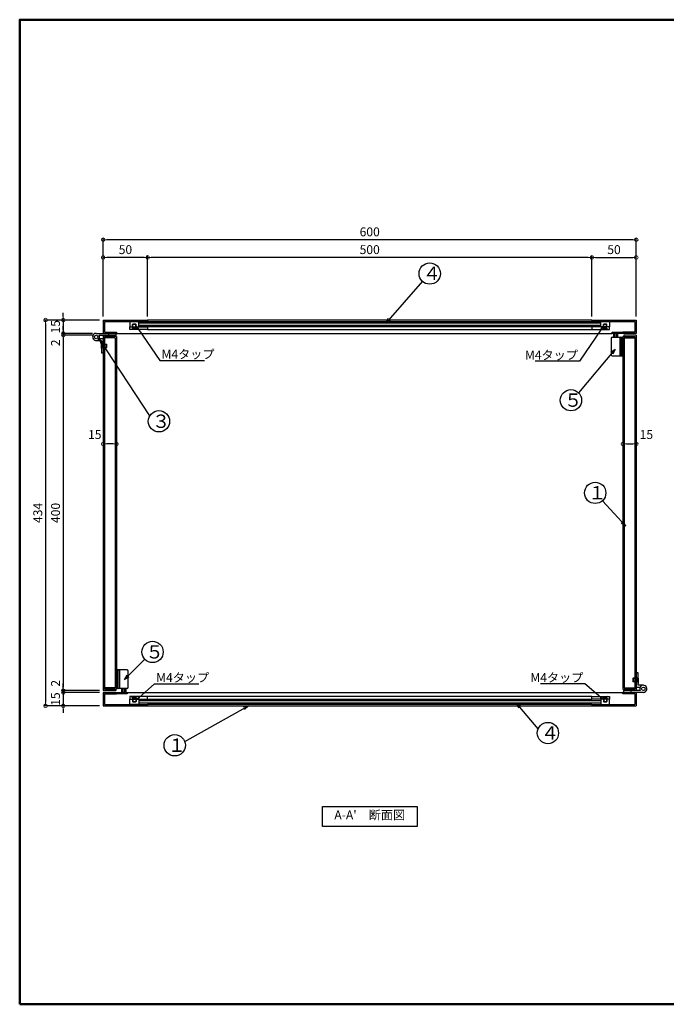
# Model space of a CAD drawing. Extents: x 381 to 1981, y 3397 to 4505.
# Drawn here: x 381 to 1109, y 3397 to 4505 of the extents above; entities that cross this region are included whole.
import ezdxf
from ezdxf import colors
from ezdxf.entities.mleader import LeaderData, LeaderLine
from ezdxf.math import Vec2, Vec3

# ---------------------------------------------------------------- set-up
doc = ezdxf.new("R2010")
doc.units = 0
doc.header["$LTSCALE"] = 10
doc.header["$MEASUREMENT"] = 0
doc.linetypes.add('DASHED1', pattern=[2.5, 1.25, -1.25])
doc.linetypes.add('DOT', pattern=[1.6, 0.4, -0.8, 0.4])
doc.layers.get('0').update_dxf_attribs({"linetype": 'CONTINUOUS'})
doc.layers.get('DEFPOINTS').update_dxf_attribs({"linetype": 'CONTINUOUS'})
doc.layers.add('6文字', color=2, linetype='CONTINUOUS', lineweight=20)
for name, color, linetype in [('_0-0_', 7, 'CONTINUOUS'), ('_0-1_', 7, 'CONTINUOUS'), ('_0-2_', 7, 'CONTINUOUS'), ('ADD_LINE', 7, 'CONTINUOUS'), ('moji', 70, 'CONTINUOUS'), ('zumenwaku', 190, 'CONTINUOUS')]:
    doc.layers.add(name, color=color, linetype=linetype)
doc.styles.add('MSP', font='txt')
doc.styles.get("Standard").update_dxf_attribs({"font": 'simplex.shx', "width": 0.8, "bigfont": 'bigfont.shx'})
doc.dimstyles.new('寸法1：4', dxfattribs={"dimscale": 4, "dimtxt": 2.5, "dimasz": 1, "dimexe": 0.5, "dimexo": 1, "dimtad": 1, "dimdec": 3, "dimzin": 9, "dimdsep": 46, "dimtxsty": 'Standard', "dimblk": 'ORIGIN', "dimcen": 1, "dimclrd": 11, "dimclre": 11, "dimclrt": 2, "dimadec": 3, "dimazin": 2, "dimtfac": 1, "dimtdec": 3, "dimtix": 1, "dimtmove": 2, "dimatfit": 3, "dimldrblk": 'OPEN', "dimfxl": 0.2, "dimarcsym": 0})

# ---------------------------------------------------------------- blocks, each defined once
blk = doc.blocks.new('_ORIGIN')
at = {"color": 0, "linetype": 'ByBlock'}
blk.add_line((0, 0), (-1, 0), dxfattribs=at)
blk.add_circle((0, 0), 0.5, dxfattribs=at)
blk = doc.blocks.new('*D76')
at = {"layer": '6文字', "color": 11, "lineweight": -2, "transparency": 16777216}
for p, q in [((525.2, 4170.6), (525.2, 4239.1)), ((1021.2, 4237.1), (529.2, 4237.1)), ((1025.2, 4170.6), (1025.2, 4239.1))]:
    blk.add_line(p, q, dxfattribs=at)
at = {"layer": 'DEFPOINTS', "color": 0, "transparency": 16777216}
for p in [(525.2, 4237.1), (525.2, 4166.6), (1025.2, 4166.6)]:
    blk.add_point(p, dxfattribs=at)
at = {"layer": '6文字', "color": 11, "lineweight": -2, "transparency": 16777216, "xscale": 4, "yscale": 4, "zscale": 4, "rotation": 180}
blk.add_blockref('_ORIGIN', (525.2, 4237.1), dxfattribs=at)
at = {"layer": '6文字', "color": 11, "lineweight": -2, "transparency": 16777216, "xscale": 4, "yscale": 4, "zscale": 4}
blk.add_blockref('_ORIGIN', (1025.2, 4237.1), dxfattribs=at)
at = {"layer": '6文字', "color": 2, "transparency": 16777216, "insert": (775.2, 4244.6), "char_height": 10, "attachment_point": 5}
blk.add_mtext('500', dxfattribs=at)
blk = doc.blocks.new('_OPEN')
at = {"color": 0, "linetype": 'ByBlock'}
for p, q in [((-1, 0.17), (0, 0)), ((0, 0), (-1, -0.17)), ((0, 0), (-1, 0))]:
    blk.add_line(p, q, dxfattribs=at)
blk = doc.blocks.new('*D77')
at = {"layer": '6文字', "color": 11, "lineweight": -2, "transparency": 16777216}
for p, q in [((475.2, 4170.6), (475.2, 4239.1)), ((521.2, 4237.1), (479.2, 4237.1)), ((525.2, 4170.6), (525.2, 4239.1))]:
    blk.add_line(p, q, dxfattribs=at)
at = {"layer": 'DEFPOINTS', "color": 0, "transparency": 16777216}
for p in [(475.2, 4237.1), (475.2, 4166.6), (525.2, 4166.6)]:
    blk.add_point(p, dxfattribs=at)
at = {"layer": '6文字', "color": 11, "lineweight": -2, "transparency": 16777216, "xscale": 4, "yscale": 4, "zscale": 4, "rotation": 180}
blk.add_blockref('_ORIGIN', (475.2, 4237.1), dxfattribs=at)
at = {"layer": '6文字', "color": 11, "lineweight": -2, "transparency": 16777216, "xscale": 4, "yscale": 4, "zscale": 4}
blk.add_blockref('_ORIGIN', (525.2, 4237.1), dxfattribs=at)
at = {"layer": '6文字', "color": 2, "transparency": 16777216, "insert": (500.2, 4244.6), "char_height": 10, "attachment_point": 5}
blk.add_mtext('50', dxfattribs=at)
blk = doc.blocks.new('*D78')
at = {"layer": '6文字', "color": 11, "lineweight": -2, "transparency": 16777216}
for p, q in [((1025.2, 4170.6), (1025.2, 4239.1)), ((1029.2, 4237.1), (1071.2, 4237.1)), ((1075.2, 4170.6), (1075.2, 4239.1))]:
    blk.add_line(p, q, dxfattribs=at)
at = {"layer": 'DEFPOINTS', "color": 0, "transparency": 16777216}
for p in [(1075.2, 4237.1), (1025.2, 4166.6), (1075.2, 4166.6)]:
    blk.add_point(p, dxfattribs=at)
at = {"layer": '6文字', "color": 11, "lineweight": -2, "transparency": 16777216, "xscale": 4, "yscale": 4, "zscale": 4, "rotation": 180}
blk.add_blockref('_ORIGIN', (1025.2, 4237.1), dxfattribs=at)
at = {"layer": '6文字', "color": 11, "lineweight": -2, "transparency": 16777216, "xscale": 4, "yscale": 4, "zscale": 4}
blk.add_blockref('_ORIGIN', (1075.2, 4237.1), dxfattribs=at)
at = {"layer": '6文字', "color": 2, "transparency": 16777216, "insert": (1050.2, 4244.6), "char_height": 10, "attachment_point": 5}
blk.add_mtext('50', dxfattribs=at)
blk = doc.blocks.new('*D79')
at = {"layer": '6文字', "color": 11, "lineweight": -2, "transparency": 16777216}
for p, q in [((471.2, 4166.6), (428.3, 4166.6)), ((430.3, 4170.6), (430.3, 4174.6)), ((430.3, 4166.6), (430.3, 4151.6)), ((463.2, 4151.6), (428.3, 4151.6)), ((430.3, 4147.6), (430.3, 4143.6))]:
    blk.add_line(p, q, dxfattribs=at)
at = {"layer": 'DEFPOINTS', "color": 0, "transparency": 16777216}
for p in [(475.2, 4166.6), (430.3, 4151.6), (467.2, 4151.6)]:
    blk.add_point(p, dxfattribs=at)
at = {"layer": '6文字', "color": 11, "lineweight": -2, "transparency": 16777216, "xscale": 4, "yscale": 4, "zscale": 4}
for p, rotation in [((430.3, 4166.6), 270), ((430.3, 4151.6), 90)]:
    blk.add_blockref('_ORIGIN', p, dxfattribs=dict(at, rotation=rotation))
at = {"layer": '6文字', "color": 2, "transparency": 16777216, "insert": (422.8, 4159.1), "char_height": 10, "attachment_point": 5, "rotation": 90}
blk.add_mtext('15', dxfattribs=at)
blk = doc.blocks.new('*D80')
at = {"layer": '6文字', "color": 11, "lineweight": -2, "transparency": 16777216}
for p, q in [((430.3, 4155.6), (430.3, 4159.6)), ((463.2, 4151.6), (428.3, 4151.6)), ((463.2, 4149.6), (428.3, 4149.6)), ((430.3, 4151.6), (430.3, 4149.6)), ((430.3, 4145.6), (430.3, 4141.6))]:
    blk.add_line(p, q, dxfattribs=at)
at = {"layer": 'DEFPOINTS', "color": 0, "transparency": 16777216}
for p in [(430.3, 4149.6), (467.2, 4151.6), (467.2, 4149.6)]:
    blk.add_point(p, dxfattribs=at)
at = {"layer": '6文字', "color": 11, "lineweight": -2, "transparency": 16777216, "xscale": 4, "yscale": 4, "zscale": 4}
for p, rotation in [((430.3, 4151.6), 270), ((430.3, 4149.6), 90)]:
    blk.add_blockref('_ORIGIN', p, dxfattribs=dict(at, rotation=rotation))
at = {"layer": '6文字', "color": 2, "transparency": 16777216, "insert": (422.8, 4141), "char_height": 10, "attachment_point": 5, "rotation": 90}
blk.add_mtext('2', dxfattribs=at)
blk = doc.blocks.new('*D81')
at = {"layer": '6文字', "color": 11, "lineweight": -2, "transparency": 16777216}
for p, q in [((463.2, 4149.6), (428.3, 4149.6)), ((430.3, 4145.6), (430.3, 3753.6)), ((471.2, 3749.6), (428.3, 3749.6))]:
    blk.add_line(p, q, dxfattribs=at)
at = {"layer": 'DEFPOINTS', "color": 0, "transparency": 16777216}
for p in [(467.2, 4149.6), (430.3, 3749.6), (475.2, 3749.6)]:
    blk.add_point(p, dxfattribs=at)
at = {"layer": '6文字', "color": 11, "lineweight": -2, "transparency": 16777216, "xscale": 4, "yscale": 4, "zscale": 4}
for p, rotation in [((430.3, 4149.6), 90), ((430.3, 3749.6), 270)]:
    blk.add_blockref('_ORIGIN', p, dxfattribs=dict(at, rotation=rotation))
at = {"layer": '6文字', "color": 2, "transparency": 16777216, "insert": (422.8, 3949.6), "char_height": 10, "attachment_point": 5, "rotation": 90}
blk.add_mtext('400', dxfattribs=at)
blk = doc.blocks.new('*D82')
at = {"layer": '6文字', "color": 11, "lineweight": -2, "transparency": 16777216}
for p, q in [((430.3, 3753.6), (430.3, 3757.6)), ((471.2, 3749.6), (428.3, 3749.6)), ((471.2, 3747.6), (428.3, 3747.6)), ((430.3, 3749.6), (430.3, 3747.6)), ((430.3, 3743.6), (430.3, 3739.6))]:
    blk.add_line(p, q, dxfattribs=at)
at = {"layer": 'DEFPOINTS', "color": 0, "transparency": 16777216}
for p in [(430.3, 3747.6), (475.2, 3749.6), (475.2, 3747.6)]:
    blk.add_point(p, dxfattribs=at)
at = {"layer": '6文字', "color": 11, "lineweight": -2, "transparency": 16777216, "xscale": 4, "yscale": 4, "zscale": 4}
for p, rotation in [((430.3, 3749.6), 270), ((430.3, 3747.6), 90)]:
    blk.add_blockref('_ORIGIN', p, dxfattribs=dict(at, rotation=rotation))
at = {"layer": '6文字', "color": 2, "transparency": 16777216, "insert": (422.8, 3757.9), "char_height": 10, "attachment_point": 5, "rotation": 90}
blk.add_mtext('2', dxfattribs=at)
blk = doc.blocks.new('*D83')
at = {"layer": '6文字', "color": 11, "lineweight": -2, "transparency": 16777216}
for p, q in [((471.2, 3747.6), (428.3, 3747.6)), ((430.3, 3751.6), (430.3, 3755.6)), ((430.3, 3747.6), (430.3, 3732.6)), ((471.2, 3732.6), (428.3, 3732.6)), ((430.3, 3728.6), (430.3, 3724.6))]:
    blk.add_line(p, q, dxfattribs=at)
at = {"layer": 'DEFPOINTS', "color": 0, "transparency": 16777216}
for p in [(475.2, 3747.6), (430.3, 3732.6), (475.2, 3732.6)]:
    blk.add_point(p, dxfattribs=at)
at = {"layer": '6文字', "color": 11, "lineweight": -2, "transparency": 16777216, "xscale": 4, "yscale": 4, "zscale": 4}
for p, rotation in [((430.3, 3747.6), 270), ((430.3, 3732.6), 90)]:
    blk.add_blockref('_ORIGIN', p, dxfattribs=dict(at, rotation=rotation))
at = {"layer": '6文字', "color": 2, "transparency": 16777216, "insert": (422.8, 3740.1), "char_height": 10, "attachment_point": 5, "rotation": 90}
blk.add_mtext('15', dxfattribs=at)
blk = doc.blocks.new('*D84')
at = {"layer": '6文字', "color": 11, "lineweight": -2, "transparency": 16777216}
for p, q in [((475.2, 4030.2), (475.2, 4025.2)), ((486.2, 4027.2), (479.2, 4027.2)), ((490.2, 4030.2), (490.2, 4025.2))]:
    blk.add_line(p, q, dxfattribs=at)
at = {"layer": 'DEFPOINTS', "color": 0, "transparency": 16777216}
for p in [(475.2, 4034.2), (490.2, 4034.2), (475.2, 4027.2)]:
    blk.add_point(p, dxfattribs=at)
at = {"layer": '6文字', "color": 11, "lineweight": -2, "transparency": 16777216, "xscale": 4, "yscale": 4, "zscale": 4, "rotation": 180}
blk.add_blockref('_ORIGIN', (475.2, 4027.2), dxfattribs=at)
at = {"layer": '6文字', "color": 11, "lineweight": -2, "transparency": 16777216, "xscale": 4, "yscale": 4, "zscale": 4}
blk.add_blockref('_ORIGIN', (490.2, 4027.2), dxfattribs=at)
at = {"layer": '6文字', "color": 2, "transparency": 16777216, "insert": (465.7, 4036.5), "char_height": 10, "attachment_point": 5}
blk.add_mtext('15', dxfattribs=at)
blk = doc.blocks.new('*D85')
at = {"layer": '6文字', "color": 11, "lineweight": -2, "transparency": 16777216}
for p, q in [((1060.2, 4030.2), (1060.2, 4025.2)), ((1064.2, 4027.2), (1071.2, 4027.2)), ((1075.2, 4030.2), (1075.2, 4025.2))]:
    blk.add_line(p, q, dxfattribs=at)
at = {"layer": 'DEFPOINTS', "color": 0, "transparency": 16777216}
for p in [(1060.2, 4034.2), (1075.2, 4034.2), (1075.2, 4027.2)]:
    blk.add_point(p, dxfattribs=at)
at = {"layer": '6文字', "color": 11, "lineweight": -2, "transparency": 16777216, "xscale": 4, "yscale": 4, "zscale": 4, "rotation": 180}
blk.add_blockref('_ORIGIN', (1060.2, 4027.2), dxfattribs=at)
at = {"layer": '6文字', "color": 11, "lineweight": -2, "transparency": 16777216, "xscale": 4, "yscale": 4, "zscale": 4}
blk.add_blockref('_ORIGIN', (1075.2, 4027.2), dxfattribs=at)
at = {"layer": '6文字', "color": 2, "transparency": 16777216, "insert": (1086.6, 4036.5), "char_height": 10, "attachment_point": 5}
blk.add_mtext('15', dxfattribs=at)
blk = doc.blocks.new('*D96')
at = {"layer": '6文字', "color": 11, "lineweight": -2, "transparency": 16777216}
for p, q in [((475.2, 4170.6), (475.2, 4259.1)), ((1071.2, 4257.1), (479.2, 4257.1)), ((1075.2, 4170.6), (1075.2, 4259.1))]:
    blk.add_line(p, q, dxfattribs=at)
at = {"layer": 'DEFPOINTS', "color": 0, "transparency": 16777216}
for p in [(475.2, 4257.1), (475.2, 4166.6), (1075.2, 4166.6)]:
    blk.add_point(p, dxfattribs=at)
at = {"layer": '6文字', "color": 11, "lineweight": -2, "transparency": 16777216, "xscale": 4, "yscale": 4, "zscale": 4, "rotation": 180}
blk.add_blockref('_ORIGIN', (475.2, 4257.1), dxfattribs=at)
at = {"layer": '6文字', "color": 11, "lineweight": -2, "transparency": 16777216, "xscale": 4, "yscale": 4, "zscale": 4}
blk.add_blockref('_ORIGIN', (1075.2, 4257.1), dxfattribs=at)
at = {"layer": '6文字', "color": 2, "transparency": 16777216, "insert": (775.2, 4264.6), "char_height": 10, "attachment_point": 5}
blk.add_mtext('600', dxfattribs=at)
blk = doc.blocks.new('*D97')
at = {"layer": '6文字', "color": 11, "lineweight": -2, "transparency": 16777216}
for p, q in [((471.2, 4166.6), (408.3, 4166.6)), ((410.3, 4162.6), (410.3, 3736.6)), ((471.2, 3732.6), (408.3, 3732.6))]:
    blk.add_line(p, q, dxfattribs=at)
at = {"layer": 'DEFPOINTS', "color": 0, "transparency": 16777216}
for p in [(475.2, 4166.6), (410.3, 3732.6), (475.2, 3732.6)]:
    blk.add_point(p, dxfattribs=at)
at = {"layer": '6文字', "color": 11, "lineweight": -2, "transparency": 16777216, "xscale": 4, "yscale": 4, "zscale": 4}
for p, rotation in [((410.3, 4166.6), 90), ((410.3, 3732.6), 270)]:
    blk.add_blockref('_ORIGIN', p, dxfattribs=dict(at, rotation=rotation))
at = {"layer": '6文字', "color": 2, "transparency": 16777216, "insert": (402.8, 3949.6), "char_height": 10, "attachment_point": 5, "rotation": 90}
blk.add_mtext('434', dxfattribs=at)

msp = doc.modelspace()

# ---------------------------------------------------------------- linework, layer by layer
at = {"layer": '_0-0_', "color": 7, "linetype": 'Continuous'}
for p, q in [((475.2247, 4166.6427), (525.2247, 4166.6427)), ((475.2247, 4166.6427), (475.2247, 4151.6427)), ((525.2247, 4166.6427), (525.2247, 4165.1427)), ((1025.2247, 4166.6427), (525.2247, 4166.6427)), ((1025.2247, 4166.6427), (1075.2247, 4166.6427)), ((1025.2247, 4166.6427), (1025.2247, 4165.1427)), ((1075.2247, 4166.6427), (1075.2247, 4151.6427)), ((476.7247, 4165.1427), (525.2247, 4165.1427)), ((476.7247, 4165.1427), (476.7247, 4153.1427)), ((505.2247, 4165.1427), (505.2247, 4159.1427)), ((515.2247, 4165.1427), (505.2247, 4165.1427)), ((505.2247, 4156.1427), (505.2247, 4159.1427)), ((505.2247, 4159.1427), (525.2247, 4159.1427)), ((505.2247, 4159.1427), (515.2247, 4159.1427)), ((525.2247, 4156.1427), (505.2247, 4156.1427)), ((507.2247, 4156.1427), (508.6037, 4157.5217)), ((513.2247, 4156.1427), (507.2247, 4156.1427)), ((508.6037, 4162.1427), (508.2247, 4161.7637)), ((512.2247, 4161.7637), (508.2247, 4161.7637)), ((508.2247, 4158.1427), (508.2247, 4161.7637)), ((512.2247, 4158.1427), (508.2247, 4158.1427)), ((512.2247, 4157.1427), (508.2247, 4157.1427)), ((511.8457, 4162.1427), (508.6037, 4162.1427)), ((508.6037, 4157.5217), (508.6037, 4162.1427)), ((511.8457, 4157.5217), (508.6037, 4157.5217)), ((511.8457, 4162.1427), (512.2247, 4161.7637)), ((511.8457, 4157.5217), (511.8457, 4162.1427)), ((513.2247, 4156.1427), (511.8457, 4157.5217)), ((512.2247, 4158.1427), (512.2247, 4161.7637)), ((515.2247, 4159.1427), (515.2247, 4165.1427)), ((1035.2247, 4159.1427), (515.2247, 4159.1427)), ((525.2247, 4165.1427), (1025.2247, 4165.1427)), ((525.2247, 4159.1427), (525.2247, 4156.1427)), ((525.2247, 4156.1427), (1025.2247, 4156.1427)), ((1025.2247, 4165.1427), (1073.7247, 4165.1427)), ((1025.2247, 4159.1427), (1025.2247, 4156.1427)), ((1045.2247, 4159.1427), (1025.2247, 4159.1427)), ((1025.2247, 4156.1427), (1045.2247, 4156.1427)), ((1035.2247, 4159.1427), (1035.2247, 4165.1427)), ((1035.2247, 4165.1427), (1045.2247, 4165.1427)), ((1045.2247, 4159.1427), (1035.2247, 4159.1427)), ((1037.2247, 4156.1427), (1038.6037, 4157.5217)), ((1043.2247, 4156.1427), (1037.2247, 4156.1427)), ((1038.6037, 4162.1427), (1038.2247, 4161.7637)), ((1042.2247, 4161.7637), (1038.2247, 4161.7637)), ((1038.2247, 4158.1427), (1038.2247, 4161.7637)), ((1042.2247, 4158.1427), (1038.2247, 4158.1427)), ((1042.2247, 4157.1427), (1038.2247, 4157.1427)), ((1041.8457, 4162.1427), (1038.6037, 4162.1427)), ((1038.6037, 4157.5217), (1038.6037, 4162.1427)), ((1041.8457, 4157.5217), (1038.6037, 4157.5217)), ((1041.8457, 4162.1427), (1042.2247, 4161.7637)), ((1041.8457, 4157.5217), (1041.8457, 4162.1427)), ((1043.2247, 4156.1427), (1041.8457, 4157.5217)), ((1042.2247, 4158.1427), (1042.2247, 4161.7637)), ((1045.2247, 4165.1427), (1045.2247, 4159.1427)), ((1045.2247, 4156.1427), (1045.2247, 4159.1427)), ((1073.7247, 4165.1427), (1073.7247, 4153.1427)), ((467.2247, 4151.6427), (490.2247, 4151.6427)), ((470.6888, 4149.6427), (489.2247, 4149.6427)), ((474.2247, 4145.6427), (470.6888, 4145.6427)), ((475.2247, 4153.6427), (475.2247, 4151.6427)), ((475.2247, 4151.6427), (490.2247, 4151.6427)), ((475.2247, 4149.6427), (489.2247, 4149.6427)), ((475.2247, 4149.6427), (475.2247, 3749.6427)), ((475.2247, 4144.6427), (475.2247, 4129.6427)), ((476.7247, 4153.1427), (490.2247, 4153.1427)), ((490.2247, 4148.1427), (476.7247, 4148.1427)), ((476.7247, 4148.1427), (476.7247, 3751.1427)), ((488.7247, 4146.6427), (476.7247, 4146.6427)), ((488.7247, 4146.6427), (488.7247, 3752.6427)), ((489.2247, 4151.6427), (489.2247, 4149.6427)), ((489.2247, 4150.6427), (489.2247, 4148.1427)), ((490.2247, 4153.1427), (490.2247, 4151.6427)), ((490.2247, 4153.1427), (490.2247, 4151.6427)), ((490.2247, 4151.6427), (1048.2247, 4151.6427)), ((490.2247, 4148.1427), (490.2247, 3751.1427)), ((1047.0243, 4146.1927), (1047.0243, 4127.5929)), ((1048.2238, 4147.3928), (1060.2247, 4147.3928)), ((1050.8645, 4151.6427), (1049.4243, 4151.6427)), ((1049.4243, 4151.6427), (1049.4243, 4147.3928)), ((1050.8645, 4151.6427), (1050.8645, 4147.3928)), ((1052.7846, 4151.3928), (1050.8645, 4151.3928)), ((1054.2248, 4151.6427), (1052.7846, 4151.6427)), ((1052.7846, 4151.6427), (1052.7846, 4147.3928)), ((1054.2248, 4151.6427), (1054.2248, 4147.3928)), ((1056.6239, 4146.1927), (1056.6239, 4127.5929)), ((1058.7845, 4126.3928), (1058.7845, 4147.3928)), ((1073.7247, 4153.1427), (1060.2247, 4153.1427)), ((1060.2247, 4153.1427), (1060.2247, 4151.6427)), ((1075.2247, 4151.6427), (1060.2247, 4151.6427)), ((1060.2247, 4148.1427), (1073.7247, 4148.1427)), ((1060.2247, 4148.1427), (1060.2247, 3751.1427)), ((1060.2247, 4126.3928), (1060.2247, 4147.3928)), ((1061.2247, 4149.6427), (1061.2247, 4148.1427)), ((1075.2247, 4149.6427), (1061.2247, 4149.6427)), ((1061.7247, 4146.6427), (1073.7247, 4146.6427)), ((1061.7247, 4146.6427), (1061.7247, 3752.6427)), ((1073.7247, 4148.1427), (1073.7247, 3751.1427)), ((1075.2247, 4149.6427), (1075.2247, 3749.6427)), ((467.2247, 4143.6427), (473.2247, 4143.6427)), ((473.2247, 4143.6427), (473.2247, 4129.6427)), ((473.2247, 4140.6427), (474.6037, 4139.2637)), ((473.2247, 4134.6427), (473.2247, 4140.6427)), ((473.2247, 4134.6427), (474.6037, 4136.0217)), ((474.2247, 4135.6427), (474.2247, 4139.6427)), ((474.6037, 4139.2637), (479.2247, 4139.2637)), ((474.6037, 4136.0217), (474.6037, 4139.2637)), ((474.6037, 4136.0217), (479.2247, 4136.0217)), ((475.2247, 4143.6427), (475.2247, 4129.6427)), ((475.2247, 4139.6427), (478.8457, 4139.6427)), ((475.2247, 4135.6427), (475.2247, 4139.6427)), ((475.2247, 4135.6427), (478.8457, 4135.6427)), ((478.8457, 4135.6427), (478.8457, 4139.6427)), ((479.2247, 4139.2637), (478.8457, 4139.6427)), ((479.2247, 4136.0217), (478.8457, 4135.6427)), ((479.2247, 4136.0217), (479.2247, 4139.2637)), ((473.2247, 4129.6427), (475.2247, 4129.6427)), ((1048.2238, 4126.3928), (1060.2247, 4126.3928)), ((490.2247, 3772.8925), (490.2247, 3751.8926)), ((502.2256, 3772.8925), (490.2247, 3772.8925)), ((491.6648, 3772.8925), (491.6648, 3751.8926)), ((493.8254, 3753.0926), (493.8254, 3771.6924)), ((503.425, 3753.0926), (503.425, 3771.6924)), ((1077.2247, 3769.6427), (1075.2247, 3769.6427)), ((1075.2247, 3753.6427), (1075.2247, 3768.6427)), ((1075.2247, 3754.6427), (1075.2247, 3768.6427)), ((1077.2247, 3755.6427), (1077.2247, 3769.6427)), ((1071.2247, 3763.2637), (1071.6037, 3763.6427)), ((1075.8457, 3763.2637), (1071.2247, 3763.2637)), ((1071.2247, 3763.2637), (1071.2247, 3760.0217)), ((1075.8457, 3760.0217), (1071.2247, 3760.0217)), ((1071.2247, 3760.0217), (1071.6037, 3759.6427)), ((1075.2247, 3763.6427), (1071.6037, 3763.6427)), ((1071.6037, 3763.6427), (1071.6037, 3759.6427)), ((1075.2247, 3759.6427), (1071.6037, 3759.6427)), ((1075.2247, 3762.6427), (1075.2247, 3758.6427)), ((1077.2247, 3764.6427), (1075.8457, 3763.2637)), ((1075.8457, 3763.2637), (1075.8457, 3760.0217)), ((1077.2247, 3758.6427), (1075.8457, 3760.0217)), ((1076.2247, 3763.6427), (1076.2247, 3759.6427)), ((1077.2247, 3763.6427), (1077.2247, 3757.6427)), ((475.2247, 3749.6427), (489.2247, 3749.6427)), ((475.2247, 3747.6427), (475.2247, 3732.6427)), ((475.2247, 3747.6427), (490.2247, 3747.6427)), ((488.7247, 3752.6427), (476.7247, 3752.6427)), ((490.2247, 3751.1427), (476.7247, 3751.1427)), ((476.7247, 3751.1427), (489.2247, 3751.1427)), ((476.7247, 3746.1427), (490.2247, 3746.1427)), ((476.7247, 3746.1427), (476.7247, 3734.1427)), ((489.2247, 3751.1427), (489.2247, 3749.6427)), ((502.2256, 3751.8926), (490.2247, 3751.8926)), ((490.2247, 3746.1427), (490.2247, 3747.6427)), ((496.2246, 3747.6427), (496.2246, 3751.8926)), ((496.2246, 3747.6427), (497.6647, 3747.6427)), ((497.6647, 3747.6427), (497.6647, 3751.8926)), ((497.6647, 3747.8926), (499.5849, 3747.8926)), ((499.5849, 3747.6427), (499.5849, 3751.8926)), ((499.5849, 3747.6427), (501.025, 3747.6427)), ((501.025, 3747.6427), (501.025, 3751.8926)), ((502.2247, 3747.6427), (1060.2247, 3747.6427)), ((1060.2247, 3751.1427), (1073.7247, 3751.1427)), ((1061.2247, 3747.6427), (1060.2247, 3747.6427)), ((1060.2247, 3746.1427), (1060.2247, 3747.6427)), ((1060.2247, 3746.1427), (1060.2247, 3747.6427)), ((1075.2247, 3747.6427), (1060.2247, 3747.6427)), ((1073.7247, 3746.1427), (1060.2247, 3746.1427)), ((1061.2247, 3751.1427), (1061.2247, 3749.6427)), ((1079.7606, 3749.6427), (1061.2247, 3749.6427)), ((1061.2247, 3747.6427), (1061.2247, 3749.6427)), ((1083.2247, 3747.6427), (1061.2247, 3747.6427)), ((1061.7247, 3752.6427), (1073.7247, 3752.6427)), ((1073.7247, 3746.1427), (1073.7247, 3734.1427)), ((1075.2247, 3747.6427), (1075.2247, 3732.6427)), ((1075.2247, 3745.6427), (1075.2247, 3747.6427)), ((1076.2247, 3753.6427), (1079.7606, 3753.6427)), ((1083.2247, 3755.6427), (1077.2247, 3755.6427)), ((476.7247, 3734.1427), (525.2247, 3734.1427)), ((505.2247, 3743.1427), (505.2247, 3740.1427)), ((525.2247, 3743.1427), (505.2247, 3743.1427)), ((505.2247, 3740.1427), (525.2247, 3740.1427)), ((505.2247, 3740.1427), (515.2247, 3740.1427)), ((505.2247, 3734.1427), (505.2247, 3740.1427)), ((515.2247, 3734.1427), (505.2247, 3734.1427)), ((507.2247, 3743.1427), (508.6037, 3741.7637)), ((507.2247, 3743.1427), (513.2247, 3743.1427)), ((508.2247, 3742.1427), (512.2247, 3742.1427)), ((508.2247, 3741.1427), (508.2247, 3737.5217)), ((508.2247, 3741.1427), (512.2247, 3741.1427)), ((508.2247, 3737.5217), (512.2247, 3737.5217)), ((508.6037, 3737.1427), (508.2247, 3737.5217)), ((508.6037, 3741.7637), (508.6037, 3737.1427)), ((508.6037, 3741.7637), (511.8457, 3741.7637)), ((508.6037, 3737.1427), (511.8457, 3737.1427)), ((513.2247, 3743.1427), (511.8457, 3741.7637)), ((511.8457, 3741.7637), (511.8457, 3737.1427)), ((511.8457, 3737.1427), (512.2247, 3737.5217)), ((512.2247, 3741.1427), (512.2247, 3737.5217)), ((515.2247, 3740.1427), (515.2247, 3734.1427)), ((525.2247, 3740.1427), (525.2247, 3743.1427)), ((1025.2247, 3743.1427), (525.2247, 3743.1427)), ((525.2247, 3740.1427), (1025.2247, 3740.1427)), ((525.2247, 3734.1427), (525.2247, 3732.6427)), ((1025.2247, 3734.1427), (525.2247, 3734.1427)), ((1025.2247, 3743.1427), (1045.2247, 3743.1427)), ((1025.2247, 3740.1427), (1025.2247, 3743.1427)), ((1045.2247, 3740.1427), (1025.2247, 3740.1427)), ((1025.2247, 3734.1427), (1073.7247, 3734.1427)), ((1025.2247, 3734.1427), (1025.2247, 3732.6427)), ((1035.2247, 3740.1427), (1035.2247, 3734.1427)), ((1045.2247, 3740.1427), (1035.2247, 3740.1427)), ((1035.2247, 3734.1427), (1045.2247, 3734.1427)), ((1037.2247, 3743.1427), (1038.6037, 3741.7637)), ((1037.2247, 3743.1427), (1043.2247, 3743.1427)), ((1038.2247, 3742.1427), (1042.2247, 3742.1427)), ((1038.2247, 3741.1427), (1038.2247, 3737.5217)), ((1038.2247, 3741.1427), (1042.2247, 3741.1427)), ((1038.2247, 3737.5217), (1042.2247, 3737.5217)), ((1038.6037, 3737.1427), (1038.2247, 3737.5217)), ((1038.6037, 3741.7637), (1038.6037, 3737.1427)), ((1038.6037, 3741.7637), (1041.8457, 3741.7637)), ((1038.6037, 3737.1427), (1041.8457, 3737.1427)), ((1043.2247, 3743.1427), (1041.8457, 3741.7637)), ((1041.8457, 3741.7637), (1041.8457, 3737.1427)), ((1041.8457, 3737.1427), (1042.2247, 3737.5217)), ((1042.2247, 3741.1427), (1042.2247, 3737.5217)), ((1045.2247, 3743.1427), (1045.2247, 3740.1427)), ((1045.2247, 3734.1427), (1045.2247, 3740.1427)), ((475.2247, 3732.6427), (525.2247, 3732.6427)), ((525.2247, 3732.6427), (1025.2247, 3732.6427)), ((1025.2247, 3732.6427), (1075.2247, 3732.6427))]:
    msp.add_line(p, q, dxfattribs=at)
at = {"layer": '_0-0_', "color": 2, "linetype": 'Continuous'}
for p, q in [((515.2247, 4163.3427), (1035.2247, 4163.3427)), ((515.2247, 4160.9427), (1035.2247, 4160.9427)), ((515.2247, 3738.3427), (1035.2247, 3738.3427)), ((515.2247, 3735.9427), (1035.2247, 3735.9427))]:
    msp.add_line(p, q, dxfattribs=at)
at = {"layer": '_0-0_', "color": 4, "linetype": 'Continuous'}
for p, q in [((1048.2247, 4153.1427), (1060.2247, 4153.1427)), ((1048.2247, 4151.6427), (1048.2247, 4153.1427)), ((1060.2247, 4151.6427), (1048.2247, 4151.6427)), ((1060.2247, 4153.1427), (1060.2247, 4151.6427)), ((490.2247, 3747.6427), (502.2247, 3747.6427)), ((490.2247, 3746.1427), (490.2247, 3747.6427)), ((502.2247, 3746.1427), (490.2247, 3746.1427)), ((502.2247, 3747.6427), (502.2247, 3746.1427))]:
    msp.add_line(p, q, dxfattribs=at)
at = {"layer": '_0-0_', "color": 7, "linetype": 'DASHED1'}
for p, q in [((1058.7845, 4147.3928), (1060.2247, 4147.3928)), ((491.6648, 3751.8926), (490.2247, 3751.8926))]:
    msp.add_line(p, q, dxfattribs=at)
at = {"layer": '_0-0_', "color": 7, "linetype": 'Continuous'}
for centre in [(467.2247, 4147.6427), (1083.2247, 3751.6427)]:
    msp.add_circle(centre, 2, dxfattribs=at)
for centre, radius, start, end in [((467.2247, 4147.6427), 4, 90, 30), ((474.2247, 4144.6427), 1, 0, 90), ((1048.2238, 4146.1927), 1.2, 90, 180), ((1057.8245, 4146.1927), 1.2, 90, 180), ((1048.2238, 4127.5929), 1.2, 180, 270), ((1057.8245, 4127.5929), 1.2, 180, 270), ((492.6249, 3771.6924), 1.2, 0, 90), ((502.2256, 3771.6924), 1.2, 0, 90), ((492.6249, 3753.0926), 1.2, 270, 0), ((502.2256, 3753.0926), 1.2, 270, 0), ((1076.2247, 3754.6427), 1, 180, 270), ((1083.2247, 3751.6427), 4, 270, 210)]:
    msp.add_arc(centre, radius, start, end, dxfattribs=at)
at = {"layer": '_0-1_', "color": 7, "linetype": 'Continuous'}
for p, q in [((1060.2247, 4027.2473), (1060.2247, 4012.6851)), ((1075.2247, 4027.2473), (1075.2247, 4012.6851))]:
    msp.add_line(p, q, dxfattribs=at)
at = {"layer": '_0-2_', "color": 7, "linetype": 'Continuous'}
for p, q in [((834.5385, 4210.2156), (793.3086, 4163.2359)), ((793.3086, 4163.2359), (795.9643, 4168.6162)), ((793.3086, 4163.2359), (798.2987, 4166.5676)), ((471.0847, 4145.1248), (472.9601, 4139.4255)), ((471.0847, 4145.1248), (475.5586, 4141.1267)), ((527.6286, 4058.7633), (471.0847, 4145.1248)), ((1010.5564, 4084.5777), (1051.4699, 4133.61)), ((1051.4699, 4133.61), (1046.5645, 4130.155)), ((1051.4699, 4133.61), (1048.9492, 4128.1652)), ((1037.0691, 3963.3071), (1063.449, 3934.6845)), ((1063.449, 3934.6845), (1058.3794, 3937.8937)), ((1063.449, 3934.6845), (1060.6632, 3939.9986)), ((521.9011, 3784.9953), (499.1573, 3762.1143)), ((499.1573, 3762.1143), (502.0297, 3767.382)), ((499.1573, 3762.1143), (504.2788, 3765.2401)), ((940.0118, 3735.7901), (942.5929, 3730.3737)), ((940.0118, 3735.7901), (944.9553, 3732.3899)), ((964.77, 3706.7806), (940.0118, 3735.7901)), ((566.9719, 3692.2426), (638.6214, 3732.6427)), ((638.6214, 3732.6427), (632.8103, 3731.1488)), ((638.6214, 3732.6427), (634.3358, 3728.4434))]:
    msp.add_line(p, q, dxfattribs=at)
for centre in [(842.7206, 4218.9936), (1001.7401, 4076.4369), (537.9692, 4052.6746), (1028.9877, 3972.1779), (530.6912, 3793.1644), (975.7344, 3701.9041), (555.6884, 3688.1582)]:
    msp.add_circle(centre, 12, dxfattribs=at)
at = {"layer": 'ADD_LINE', "color": 9, "linetype": 'DOT'}
for p, q in [((481.2247, 4151.6427), (481.2247, 4149.6427)), ((473.2247, 4137.6427), (475.2247, 4137.6427)), ((1077.2247, 3761.6427), (1075.2247, 3761.6427)), ((1069.2247, 3749.6427), (1069.2247, 3747.6427))]:
    msp.add_line(p, q, dxfattribs=at)
at = {"layer": 'moji', "linetype": 'Continuous'}
msp.add_lwpolyline([(721.8913, 3619.3208), (828.558, 3619.3208), (828.558, 3596.8237), (721.8913, 3596.8237)], close=True, dxfattribs=at)
at = {"layer": 'zumenwaku', "linetype": 'Continuous', "lineweight": 50}
msp.add_lwpolyline([(381.173, 3396.6427), (1981.173, 3396.6427), (1981.173, 4504.6427), (381.173, 4504.6427)], close=True, dxfattribs=at)

# ---------------------------------------------------------------- texts
at = {"layer": '_0-2_', "color": 7}
for s, p in [('４', (834.9151, 4211.5729)), ('５', (993.9347, 4069.0162)), ('３', (530.1637, 4045.2539)), ('１', (1021.1823, 3964.7572)), ('５', (522.8858, 3785.7437)), ('４', (967.929, 3694.4834)), ('１', (547.883, 3680.7375))]:
    msp.add_text(s, height=15, dxfattribs=at).set_placement(p)
at = {"layer": 'moji', "linetype": 'Continuous', "insert": (775.2247, 3608.4624), "char_height": 10, "attachment_point": 5, "style": 'MSP'}
msp.add_mtext("A-A'\u3000断面図", dxfattribs=at)

# ---------------------------------------------------------------- dimensions: what is measured, and where the dimension line sits
at = {"layer": '6文字'}
for base, p1, p2, picture, middle in [((475.2247, 4257.1476), (1075.2247, 4166.6427), (475.2247, 4166.6427), '*D96', (775.2247, 4264.6476)), ((475.2247, 4237.1476), (525.2247, 4166.6427), (475.2247, 4166.6427), '*D77', (500.2247, 4244.6476)), ((525.2247, 4237.1476), (1025.2247, 4166.6427), (525.2247, 4166.6427), '*D76', (775.2247, 4244.6476)), ((1075.2247, 4237.1476), (1025.2247, 4166.6427), (1075.2247, 4166.6427), '*D78', (1050.2247, 4244.6476))]:
    dim = msp.add_linear_dim(base=base, p1=p1, p2=p2, dimstyle='寸法1：4', dxfattribs=at)
    dim.commit()
    dim.dimension.update_dxf_attribs({"geometry": picture, "text_midpoint": middle})
for base, p1, p2, picture, middle in [((410.3371, 3732.6427), (475.2247, 4166.6427), (475.2247, 3732.6427), '*D97', (402.8371, 3949.6427)), ((430.3371, 4151.6427), (475.2247, 4166.6427), (467.2247, 4151.6427), '*D79', (422.8371, 4159.1427)), ((430.3371, 3749.6427), (467.2247, 4149.6427), (475.2247, 3749.6427), '*D81', (422.8371, 3949.6427)), ((430.3371, 3732.6427), (475.2247, 3747.6427), (475.2247, 3732.6427), '*D83', (422.8371, 3740.1427))]:
    dim = msp.add_linear_dim(base=base, p1=p1, p2=p2, angle=90, dimstyle='寸法1：4', dxfattribs=at)
    dim.commit()
    dim.dimension.update_dxf_attribs({"geometry": picture, "text_midpoint": middle})
for base, p1, p2, angle, picture, middle in [((430.3371, 4149.6427), (467.2247, 4151.6427), (467.2247, 4149.6427), 90, '*D80', (422.8371, 4141.0488)), ((475.2247, 4027.2473), (490.2247, 4034.2095), (475.2247, 4034.2095), 180, '*D84', (465.7241, 4036.4628)), ((430.3371, 3747.6427), (475.2247, 3749.6427), (475.2247, 3747.6427), 90, '*D82', (422.8371, 3757.8647))]:
    dim = msp.add_linear_dim(base=base, p1=p1, p2=p2, angle=angle, dimstyle='寸法1：4', dxfattribs=at)
    dim.commit()
    dim.dimension.update_dxf_attribs({"geometry": picture, "text_midpoint": middle, "dimtype": 160})
dim = msp.add_linear_dim(base=(1075.2247, 4027.2473), p1=(1060.2247, 4034.2095), p2=(1075.2247, 4034.2095), dimstyle='寸法1：4', dxfattribs=at)
dim.commit()
dim.dimension.update_dxf_attribs({"geometry": '*D85', "text_midpoint": (1086.6456, 4036.4628), "dimtype": 160})

# ---------------------------------------------------------------- leaders
ml = msp.add_multileader_mtext('Standard', dxfattribs=at)
ml.set_content('M4タップ', color=256)
ml.set_leader_properties(color=11)
ml.set_arrow_properties(name='OPEN')
ml.build(insert=Vec2(0, 0))
ml.multileader.update_dxf_attribs({"text_left_attachment_type": 6, "text_right_attachment_type": 6, "dogleg_length": 0.36, "scale": 5})
ctx = ml.context
ctx.base_point, ctx.scale, ctx.char_height, ctx.landing_gap_size, ctx.plane_origin = Vec3(540.5393, 4121.2335), 5, 10, 0.36, Vec3(660.257, 4134.0439)
ctx.left_attachment, ctx.right_attachment = 6, 6
notes = []
notes.append((ctx, [(0, (1, 1, 0), (539.0993, 4121.2335), (1, 0), 1.44, [(0, [(512.2247, 4159.9532)], 0, [])])]))
ctx.mtext.insert, ctx.mtext.flow_direction = Vec3(540.8993, 4133.2335), 5
ml = msp.add_multileader_mtext('Standard', dxfattribs=at)
ml.set_content('M4タップ', color=256)
ml.set_leader_properties(color=11)
ml.set_arrow_properties(name='OPEN')
ml.build(insert=Vec2(0, 0))
ml.multileader.update_dxf_attribs({"text_left_attachment_type": 6, "text_right_attachment_type": 6, "dogleg_length": 0.36, "scale": 5})
ctx = ml.context
ctx.base_point, ctx.scale, ctx.char_height, ctx.landing_gap_size, ctx.plane_origin = Vec3(965.7615, 4120.2335), 5, 10, 0.36, Vec3(890.1924, 4134.0439)
ctx.left_attachment, ctx.right_attachment, ctx.text_align_type = 6, 6, 2
notes.append((ctx, [(0, (1, 1, 0), (1011.35, 4120.2335), (-1, 0), 1.44, [(0, [(1038.2247, 4159.9532)], 0, [])])]))
ctx.mtext.insert, ctx.mtext.alignment, ctx.mtext.flow_direction = Vec3(1009.55, 4132.2335), 3, 5
ml = msp.add_multileader_mtext('Standard', dxfattribs=at)
ml.set_content('M4タップ', color=256)
ml.set_leader_properties(color=11)
ml.set_arrow_properties(name='OPEN')
ml.build(insert=Vec2(0, 0))
ml.multileader.update_dxf_attribs({"text_left_attachment_type": 6, "text_right_attachment_type": 6, "dogleg_length": 0.36, "scale": 5})
ctx = ml.context
ctx.base_point, ctx.scale, ctx.char_height, ctx.landing_gap_size, ctx.plane_origin = Vec3(534.4665, 3757.2812), 5, 10, 0.36, Vec3(654.1842, 3772.0916)
ctx.left_attachment, ctx.right_attachment = 6, 6
notes.append((ctx, [(0, (1, 1, 0), (533.0265, 3757.2812), (1, 0), 1.44, [(0, [(512.2247, 3738.817)], 0, [])])]))
ctx.mtext.insert, ctx.mtext.flow_direction = Vec3(534.8265, 3769.2812), 5
ml = msp.add_multileader_mtext('Standard', dxfattribs=at)
ml.set_content('M4タップ', color=256)
ml.set_leader_properties(color=11)
ml.set_arrow_properties(name='OPEN')
ml.build(insert=Vec2(0, 0))
ml.multileader.update_dxf_attribs({"text_left_attachment_type": 6, "text_right_attachment_type": 6, "dogleg_length": 0.36, "scale": 5})
ctx = ml.context
ctx.base_point, ctx.scale, ctx.char_height, ctx.landing_gap_size, ctx.plane_origin = Vec3(971.8343, 3757.2812), 5, 10, 0.36, Vec3(896.2652, 3772.0916)
ctx.left_attachment, ctx.right_attachment, ctx.text_align_type = 6, 6, 2
notes.append((ctx, [(0, (1, 1, 0), (1017.4229, 3757.2812), (-1, 0), 1.44, [(0, [(1038.2247, 3739.1067)], 0, [])])]))
ctx.mtext.insert, ctx.mtext.alignment, ctx.mtext.flow_direction = Vec3(1015.6229, 3769.2812), 3, 5
for ctx, leaders in notes:
    for number, flags, end, landing, length, lines in leaders:
        leader = LeaderData()
        leader.index, (leader.has_last_leader_line, leader.has_dogleg_vector, leader.attachment_direction) = number, flags
        leader.last_leader_point, leader.dogleg_vector, leader.dogleg_length = Vec3(end), Vec3(landing), length
        for number, points, colour, breaks in lines:
            line = LeaderLine()
            line.index, line.vertices, line.color, line.breaks = number, Vec3.list(points), colors.encode_raw_color(colour), breaks
            leader.lines.append(line)
        ctx.leaders.append(leader)

doc.saveas('drawing.dxf')
